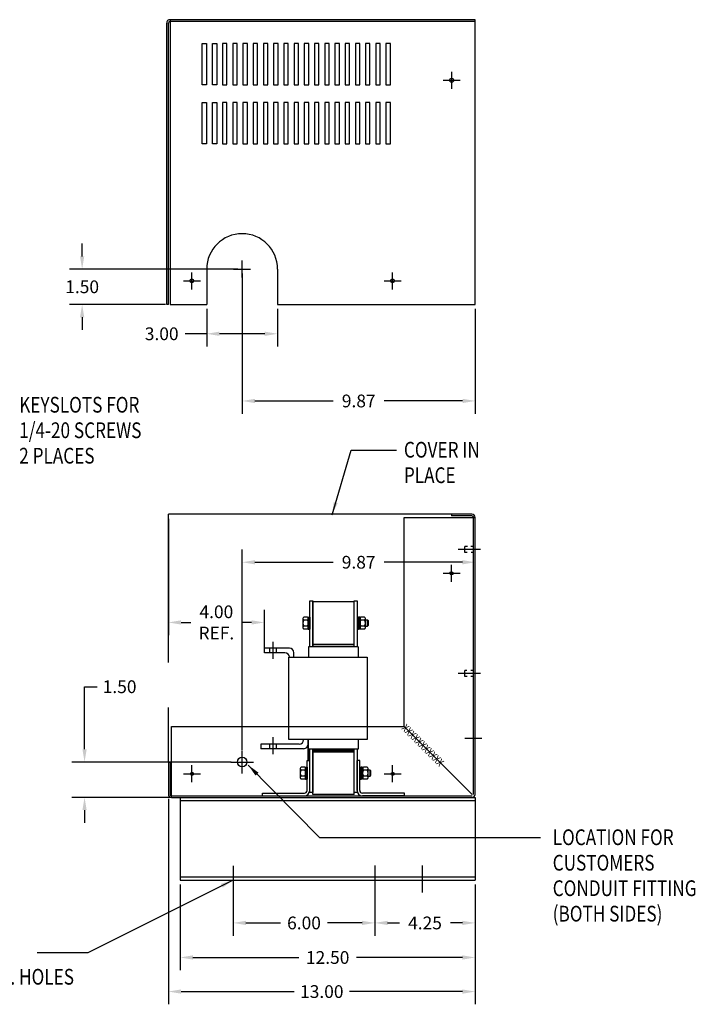
# Model space of a CAD drawing. Extents: x 29.7 to 100, y 6.7 to 48.4.
# Drawn here: x 71.3 to 100, y 6.7 to 48.4 of the extents above; entities that cross this region are included whole.
import ezdxf

# ---------------------------------------------------------------- set-up
doc = ezdxf.new("R2010")
doc.units = 0
doc.header["$MEASUREMENT"] = 0
doc.layers.get('0').update_dxf_attribs({"linetype": 'CONTINUOUS'})
doc.layers.get('DEFPOINTS').update_dxf_attribs({"linetype": 'CONTINUOUS'})
doc.styles.add('MASTER', font='romans', dxfattribs={"width": 0.8})
doc.dimstyles.get("Standard").update_dxf_attribs({"dimtxt": 0.18, "dimasz": 0.18, "dimexe": 0.18, "dimexo": 0.0625, "dimgap": 0.09, "dimtad": 0, "dimtih": 1, "dimtoh": 1, "dimzin": 4, "dimdsep": 46, "dimtxsty": 'STANDARD', "dimcen": 0.09, "dimadec": 0, "dimazin": 0, "dimtfac": 1, "dimtofl": 0, "dimtmove": 0, "dimatfit": 3, "dimfxl": 1, "dimtolj": 1, "dimtzin": 0, "dimarcsym": 0})

# ---------------------------------------------------------------- blocks, each defined once
blk = doc.blocks.new('*D5')
at = {"color": 0, "lineweight": -2}
for p, q in [((80.759, 17.478), (80.759, 25.974)), ((90.629, 20.617), (90.629, 25.974)), ((81.299, 25.434), (84.614, 25.434)), ((90.089, 25.434), (86.774, 25.434))]:
    blk.add_line(p, q, dxfattribs=at)
at = {"color": 0}
for points in [[(81.299, 25.524), (81.299, 25.344), (80.759, 25.434)], [(90.089, 25.524), (90.089, 25.344), (90.629, 25.434)]]:
    blk.add_solid(points, dxfattribs=at)
at = {"layer": 'DEFPOINTS', "color": 0}
for p in [(90.629, 25.434), (90.629, 20.43), (80.759, 17.291)]:
    blk.add_point(p, dxfattribs=at)
at = {"color": 0, "insert": (85.694, 25.434), "char_height": 0.54, "attachment_point": 5}
blk.add_mtext('\\A1;9.87', dxfattribs=at)
blk = doc.blocks.new('*D6')
at = {"color": 0, "lineweight": -2}
for p, q in [((80.759, 37.667), (80.759, 31.727)), ((90.633, 36.167), (90.633, 31.727)), ((81.299, 32.267), (84.616, 32.267)), ((90.093, 32.267), (86.776, 32.267))]:
    blk.add_line(p, q, dxfattribs=at)
at = {"color": 0}
for points in [[(81.299, 32.357), (81.299, 32.177), (80.759, 32.267)], [(90.093, 32.357), (90.093, 32.177), (90.633, 32.267)]]:
    blk.add_solid(points, dxfattribs=at)
at = {"layer": 'DEFPOINTS', "color": 0}
for p in [(80.759, 37.854), (90.633, 36.354), (90.633, 32.267)]:
    blk.add_point(p, dxfattribs=at)
at = {"color": 0, "insert": (85.696, 32.267), "char_height": 0.54, "attachment_point": 5}
blk.add_mtext('\\A1;9.87', dxfattribs=at)
blk = doc.blocks.new('*D7')
at = {"color": 0, "lineweight": -2}
for p, q in [((77.633, 15.413), (77.633, 6.704)), ((90.629, 11.783), (90.629, 6.704)), ((78.173, 7.244), (82.961, 7.244)), ((90.089, 7.244), (85.301, 7.244))]:
    blk.add_line(p, q, dxfattribs=at)
at = {"color": 0}
for points in [[(78.173, 7.334), (78.173, 7.154), (77.633, 7.244)], [(90.089, 7.334), (90.089, 7.154), (90.629, 7.244)]]:
    blk.add_solid(points, dxfattribs=at)
at = {"layer": 'DEFPOINTS', "color": 0}
for p in [(77.633, 15.6), (90.629, 11.97), (90.629, 7.244)]:
    blk.add_point(p, dxfattribs=at)
at = {"color": 0, "insert": (84.131, 7.244), "char_height": 0.54, "attachment_point": 5}
blk.add_mtext('\\A1;13.00', dxfattribs=at)
blk = doc.blocks.new('*D8')
at = {"color": 0, "lineweight": -2}
for p, q in [((78.133, 11.783), (78.133, 8.148)), ((90.629, 11.783), (90.629, 8.148)), ((78.673, 8.688), (83.166, 8.688)), ((90.089, 8.688), (85.596, 8.688))]:
    blk.add_line(p, q, dxfattribs=at)
at = {"color": 0}
for points in [[(78.673, 8.778), (78.673, 8.598), (78.133, 8.688)], [(90.089, 8.778), (90.089, 8.598), (90.629, 8.688)]]:
    blk.add_solid(points, dxfattribs=at)
at = {"layer": 'DEFPOINTS', "color": 0}
for p in [(78.133, 11.97), (90.629, 11.97), (90.629, 8.688)]:
    blk.add_point(p, dxfattribs=at)
at = {"color": 0, "insert": (84.381, 8.688), "char_height": 0.54, "attachment_point": 5}
blk.add_mtext('\\A1;12.50', dxfattribs=at)
blk = doc.blocks.new('*D9')
at = {"color": 0, "lineweight": -2}
for p, q in [((86.379, 11.783), (86.379, 9.612)), ((90.629, 11.783), (90.629, 9.612)), ((86.919, 10.152), (87.424, 10.152)), ((90.089, 10.152), (89.584, 10.152))]:
    blk.add_line(p, q, dxfattribs=at)
at = {"color": 0}
for points in [[(86.919, 10.242), (86.919, 10.062), (86.379, 10.152)], [(90.089, 10.242), (90.089, 10.062), (90.629, 10.152)]]:
    blk.add_solid(points, dxfattribs=at)
at = {"layer": 'DEFPOINTS', "color": 0}
for p in [(86.379, 11.97), (90.629, 11.97), (90.629, 10.152)]:
    blk.add_point(p, dxfattribs=at)
at = {"color": 0, "insert": (88.504, 10.152), "char_height": 0.54, "attachment_point": 5}
blk.add_mtext('\\A1;4.25', dxfattribs=at)
blk = doc.blocks.new('*D13')
at = {"color": 0, "lineweight": -2}
for p, q in [((74.084, 17.51), (74.084, 20.16)), ((74.084, 20.16), (74.624, 20.16)), ((80.299, 16.97), (73.544, 16.97)), ((77.729, 15.47), (73.544, 15.47)), ((74.084, 14.93), (74.084, 14.39))]:
    blk.add_line(p, q, dxfattribs=at)
at = {"color": 0}
for points in [[(73.994, 17.51), (74.174, 17.51), (74.084, 16.97)], [(73.994, 14.93), (74.174, 14.93), (74.084, 15.47)]]:
    blk.add_solid(points, dxfattribs=at)
at = {"layer": 'DEFPOINTS', "color": 0}
for p in [(74.084, 16.97), (80.486, 16.97), (77.916, 15.47)]:
    blk.add_point(p, dxfattribs=at)
at = {"color": 0, "insert": (75.569, 20.16), "char_height": 0.54, "attachment_point": 5}
blk.add_mtext('\\A1;1.50', dxfattribs=at)
blk = doc.blocks.new('*D14')
at = {"color": 0, "lineweight": -2}
for p, q in [((80.379, 11.821), (80.379, 9.612)), ((86.379, 11.821), (86.379, 9.612)), ((80.919, 10.152), (82.389, 10.152)), ((85.839, 10.152), (84.369, 10.152))]:
    blk.add_line(p, q, dxfattribs=at)
at = {"color": 0}
for points in [[(80.919, 10.242), (80.919, 10.062), (80.379, 10.152)], [(85.839, 10.242), (85.839, 10.062), (86.379, 10.152)]]:
    blk.add_solid(points, dxfattribs=at)
at = {"layer": 'DEFPOINTS', "color": 0}
for p in [(80.379, 12.008), (86.379, 12.008), (86.379, 10.152)]:
    blk.add_point(p, dxfattribs=at)
at = {"color": 0, "insert": (83.379, 10.152), "char_height": 0.54, "attachment_point": 5}
blk.add_mtext('\\A1;6.00', dxfattribs=at)
blk = doc.blocks.new('*D20')
at = {"color": 0, "lineweight": -2}
for p, q in [((73.982, 38.394), (73.982, 38.934)), ((80.572, 37.854), (73.442, 37.854)), ((77.515, 36.354), (73.442, 36.354)), ((73.982, 35.814), (73.982, 35.274))]:
    blk.add_line(p, q, dxfattribs=at)
at = {"color": 0}
for points in [[(73.892, 38.394), (74.072, 38.394), (73.982, 37.854)], [(73.892, 35.814), (74.072, 35.814), (73.982, 36.354)]]:
    blk.add_solid(points, dxfattribs=at)
at = {"layer": 'DEFPOINTS', "color": 0}
for p in [(73.982, 37.854), (80.759, 37.854), (77.703, 36.354)]:
    blk.add_point(p, dxfattribs=at)
at = {"color": 0, "insert": (73.982, 37.104), "char_height": 0.54, "attachment_point": 5}
blk.add_mtext('\\A1;1.50', dxfattribs=at)
blk = doc.blocks.new('*D22')
at = {"color": 0, "lineweight": -2}
for p, q in [((79.259, 36.167), (79.259, 34.573)), ((82.259, 36.167), (82.259, 34.573)), ((79.259, 35.113), (78.341, 35.113)), ((81.719, 35.113), (79.799, 35.113))]:
    blk.add_line(p, q, dxfattribs=at)
at = {"color": 0}
for points in [[(79.799, 35.203), (79.799, 35.023), (79.259, 35.113)], [(81.719, 35.203), (81.719, 35.023), (82.259, 35.113)]]:
    blk.add_solid(points, dxfattribs=at)
at = {"layer": 'DEFPOINTS', "color": 0}
for p in [(79.259, 36.354), (82.259, 36.354), (79.259, 35.113)]:
    blk.add_point(p, dxfattribs=at)
at = {"color": 0, "insert": (77.351, 35.113), "char_height": 0.54, "attachment_point": 5}
blk.add_mtext('\\A1;3.00', dxfattribs=at)
blk = doc.blocks.new('*D24')
at = {"color": 0, "lineweight": -2}
for p, q in [((77.633, 27.278), (77.633, 22.344)), ((81.699, 21.788), (81.699, 23.424)), ((78.173, 22.884), (78.586, 22.884)), ((81.159, 22.884), (80.746, 22.884))]:
    blk.add_line(p, q, dxfattribs=at)
at = {"color": 0}
for points in [[(78.173, 22.974), (78.173, 22.794), (77.633, 22.884)], [(81.159, 22.974), (81.159, 22.794), (81.699, 22.884)]]:
    blk.add_solid(points, dxfattribs=at)
at = {"layer": 'DEFPOINTS', "color": 0}
for p in [(77.633, 27.466), (81.699, 22.884), (81.699, 21.6)]:
    blk.add_point(p, dxfattribs=at)
at = {"color": 0, "insert": (79.666, 22.884), "char_height": 0.54, "attachment_point": 5}
blk.add_mtext('\\A1;4.00\\PREF.', dxfattribs=at)

msp = doc.modelspace()

# ---------------------------------------------------------------- linework, layer by layer
for p, q in [((90.633, 48.42), (77.703, 48.42)), ((77.703, 48.42), (77.703, 36.354)), ((90.633, 36.354), (90.633, 48.42)), ((77.563, 36.354), (77.563, 48.28)), ((77.633, 36.354), (77.633, 48.28)), ((90.633, 48.35), (77.703, 48.35)), ((79.064, 45.667), (79.064, 47.417)), ((79.064, 47.417), (79.251, 47.417)), ((79.251, 47.417), (79.251, 45.667)), ((79.496, 45.667), (79.496, 47.417)), ((79.496, 47.417), (79.683, 47.417)), ((79.683, 47.417), (79.683, 45.667)), ((79.929, 47.417), (79.929, 45.667)), ((80.116, 47.417), (79.929, 47.417)), ((80.116, 45.667), (80.116, 47.417)), ((80.549, 47.417), (80.362, 47.417)), ((80.362, 47.417), (80.362, 45.667)), ((80.549, 45.667), (80.549, 47.417)), ((80.794, 47.417), (80.794, 45.667)), ((80.981, 47.417), (80.794, 47.417)), ((80.981, 45.667), (80.981, 47.417)), ((81.227, 47.417), (81.227, 45.667)), ((81.414, 47.417), (81.227, 47.417)), ((81.414, 45.667), (81.414, 47.417)), ((81.659, 47.417), (81.659, 45.667)), ((81.846, 47.417), (81.659, 47.417)), ((81.846, 45.667), (81.846, 47.417)), ((82.092, 47.417), (82.092, 45.667)), ((82.279, 47.417), (82.092, 47.417)), ((82.279, 45.667), (82.279, 47.417)), ((82.525, 47.417), (82.525, 45.667)), ((82.712, 47.417), (82.525, 47.417)), ((82.712, 45.667), (82.712, 47.417)), ((82.957, 47.417), (82.957, 45.667)), ((83.144, 47.417), (82.957, 47.417)), ((83.144, 45.667), (83.144, 47.417)), ((83.39, 47.417), (83.39, 45.667)), ((83.577, 47.417), (83.39, 47.417)), ((83.577, 45.667), (83.577, 47.417)), ((83.822, 47.417), (83.822, 45.667)), ((84.009, 47.417), (83.822, 47.417)), ((84.009, 45.667), (84.009, 47.417)), ((84.255, 47.417), (84.255, 45.667)), ((84.442, 47.417), (84.255, 47.417)), ((84.442, 45.667), (84.442, 47.417)), ((84.688, 47.417), (84.688, 45.667)), ((84.875, 47.417), (84.688, 47.417)), ((84.875, 45.667), (84.875, 47.417)), ((85.12, 47.417), (85.12, 45.667)), ((85.307, 47.417), (85.12, 47.417)), ((85.307, 45.667), (85.307, 47.417)), ((85.553, 47.417), (85.553, 45.667)), ((85.74, 47.417), (85.553, 47.417)), ((85.74, 45.667), (85.74, 47.417)), ((85.985, 47.417), (85.985, 45.667)), ((86.172, 47.417), (85.985, 47.417)), ((86.172, 45.667), (86.172, 47.417)), ((86.418, 47.417), (86.418, 45.667)), ((86.605, 47.417), (86.418, 47.417)), ((86.605, 45.667), (86.605, 47.417)), ((86.85, 47.417), (86.85, 45.667)), ((87.037, 47.417), (86.85, 47.417)), ((87.037, 45.667), (87.037, 47.417)), ((89.633, 45.494), (89.633, 46.214)), ((79.251, 45.667), (79.064, 45.667)), ((79.683, 45.667), (79.496, 45.667)), ((79.929, 45.667), (80.116, 45.667)), ((80.362, 45.667), (80.549, 45.667)), ((80.794, 45.667), (80.981, 45.667)), ((81.227, 45.667), (81.414, 45.667)), ((81.659, 45.667), (81.846, 45.667)), ((82.092, 45.667), (82.279, 45.667)), ((82.525, 45.667), (82.712, 45.667)), ((82.957, 45.667), (83.144, 45.667)), ((83.39, 45.667), (83.577, 45.667)), ((83.822, 45.667), (84.009, 45.667)), ((84.255, 45.667), (84.442, 45.667)), ((84.688, 45.667), (84.875, 45.667)), ((85.12, 45.667), (85.307, 45.667)), ((85.553, 45.667), (85.74, 45.667)), ((85.985, 45.667), (86.172, 45.667)), ((86.418, 45.667), (86.605, 45.667)), ((86.85, 45.667), (87.037, 45.667)), ((89.273, 45.854), (89.993, 45.854)), ((79.064, 43.167), (79.064, 44.917)), ((79.064, 44.917), (79.251, 44.917)), ((79.251, 44.917), (79.251, 43.167)), ((79.496, 43.167), (79.496, 44.917)), ((79.496, 44.917), (79.683, 44.917)), ((79.683, 44.917), (79.683, 43.167)), ((79.929, 44.917), (79.929, 43.167)), ((80.116, 44.917), (79.929, 44.917)), ((80.116, 43.167), (80.116, 44.917)), ((80.549, 44.917), (80.362, 44.917)), ((80.362, 44.917), (80.362, 43.167)), ((80.549, 43.167), (80.549, 44.917)), ((80.794, 44.917), (80.794, 43.167)), ((80.981, 44.917), (80.794, 44.917)), ((80.981, 43.167), (80.981, 44.917)), ((81.227, 44.917), (81.227, 43.167)), ((81.414, 44.917), (81.227, 44.917)), ((81.414, 43.167), (81.414, 44.917)), ((81.659, 44.917), (81.659, 43.167)), ((81.846, 44.917), (81.659, 44.917)), ((81.846, 43.167), (81.846, 44.917)), ((82.092, 44.917), (82.092, 43.167)), ((82.279, 44.917), (82.092, 44.917)), ((82.279, 43.167), (82.279, 44.917)), ((82.525, 44.917), (82.525, 43.167)), ((82.712, 44.917), (82.525, 44.917)), ((82.712, 43.167), (82.712, 44.917)), ((82.957, 44.917), (82.957, 43.167)), ((83.144, 44.917), (82.957, 44.917)), ((83.144, 43.167), (83.144, 44.917)), ((83.39, 44.917), (83.39, 43.167)), ((83.577, 44.917), (83.39, 44.917)), ((83.577, 43.167), (83.577, 44.917)), ((84.009, 44.917), (83.822, 44.917)), ((83.822, 44.917), (83.822, 43.167)), ((84.009, 43.167), (84.009, 44.917)), ((84.255, 44.917), (84.255, 43.167)), ((84.442, 44.917), (84.255, 44.917)), ((84.442, 43.167), (84.442, 44.917)), ((84.688, 44.917), (84.688, 43.167)), ((84.875, 44.917), (84.688, 44.917)), ((84.875, 43.167), (84.875, 44.917)), ((85.12, 44.917), (85.12, 43.167)), ((85.307, 44.917), (85.12, 44.917)), ((85.307, 43.167), (85.307, 44.917)), ((85.553, 44.917), (85.553, 43.167)), ((85.74, 44.917), (85.553, 44.917)), ((85.74, 43.167), (85.74, 44.917)), ((85.985, 44.917), (85.985, 43.167)), ((86.172, 44.917), (85.985, 44.917)), ((86.172, 43.167), (86.172, 44.917)), ((86.418, 44.917), (86.418, 43.167)), ((86.605, 44.917), (86.418, 44.917)), ((86.605, 43.167), (86.605, 44.917)), ((86.85, 44.917), (86.85, 43.167)), ((87.037, 44.917), (86.85, 44.917)), ((87.037, 43.167), (87.037, 44.917)), ((79.251, 43.167), (79.064, 43.167)), ((79.683, 43.167), (79.496, 43.167)), ((79.929, 43.167), (80.116, 43.167)), ((80.362, 43.167), (80.549, 43.167)), ((80.794, 43.167), (80.981, 43.167)), ((81.227, 43.167), (81.414, 43.167)), ((81.659, 43.167), (81.846, 43.167)), ((82.092, 43.167), (82.279, 43.167)), ((82.525, 43.167), (82.712, 43.167)), ((82.957, 43.167), (83.144, 43.167)), ((83.39, 43.167), (83.577, 43.167)), ((83.822, 43.167), (84.009, 43.167)), ((84.255, 43.167), (84.442, 43.167)), ((84.688, 43.167), (84.875, 43.167)), ((85.12, 43.167), (85.307, 43.167)), ((85.553, 43.167), (85.74, 43.167)), ((85.985, 43.167), (86.172, 43.167)), ((86.418, 43.167), (86.605, 43.167)), ((86.85, 43.167), (87.037, 43.167)), ((80.759, 37.494), (80.759, 38.214)), ((78.629, 36.994), (78.629, 37.714)), ((79.259, 37.854), (79.259, 36.354)), ((80.399, 37.854), (81.119, 37.854)), ((82.259, 37.854), (82.259, 36.354)), ((87.129, 36.994), (87.129, 37.714)), ((78.269, 37.354), (78.989, 37.354)), ((86.769, 37.354), (87.489, 37.354)), ((77.633, 36.354), (77.563, 36.354)), ((77.703, 36.354), (79.259, 36.354)), ((82.259, 36.354), (90.633, 36.354)), ((89.625, 27.466), (77.633, 27.466)), ((77.633, 21.182), (77.633, 27.466)), ((87.625, 18.47), (87.625, 27.326)), ((87.625, 27.326), (90.629, 27.326)), ((89.625, 27.466), (89.625, 27.396)), ((90.489, 27.466), (89.625, 27.466)), ((90.489, 27.396), (89.625, 27.396)), ((90.559, 15.6), (90.559, 27.326)), ((90.629, 15.6), (90.629, 27.326)), ((90.85, 25.971), (89.904, 25.971)), ((90.299, 26.096), (90.184, 26.096)), ((90.184, 25.846), (90.184, 26.096)), ((90.559, 26.096), (90.444, 26.096)), ((90.296, 25.846), (90.184, 25.846)), ((90.559, 25.846), (90.456, 25.846)), ((89.629, 24.606), (89.629, 25.326)), ((89.269, 24.966), (89.989, 24.966)), ((83.749, 21.87), (83.749, 23.755)), ((85.499, 23.755), (83.749, 23.755)), ((85.499, 21.87), (85.499, 23.755)), ((83.331, 23.044), (83.331, 22.666)), ((83.524, 23.108), (83.365, 23.108)), ((83.524, 22.981), (83.365, 22.981)), ((83.557, 23.112), (83.557, 22.598)), ((83.557, 23.112), (83.619, 23.112)), ((83.557, 22.666), (83.557, 23.044)), ((83.619, 23.112), (83.619, 22.598)), ((85.629, 23.112), (85.629, 22.598)), ((85.629, 23.112), (85.691, 23.112)), ((85.691, 23.112), (85.691, 22.598)), ((85.691, 23.102), (85.691, 22.609)), ((85.753, 23.102), (85.691, 23.102)), ((85.753, 22.609), (85.753, 23.102)), ((85.753, 23.044), (85.753, 22.666)), ((85.946, 23.108), (85.787, 23.108)), ((85.946, 22.981), (85.787, 22.981)), ((85.979, 22.666), (85.979, 23.044)), ((86.074, 22.98), (85.979, 22.98)), ((86.104, 22.949), (86.074, 22.98)), ((86.074, 22.73), (86.074, 22.98)), ((86.104, 22.761), (86.104, 22.949)), ((83.524, 22.729), (83.365, 22.729)), ((83.524, 22.602), (83.365, 22.602)), ((83.557, 22.598), (83.619, 22.598)), ((85.629, 22.598), (85.691, 22.598)), ((85.691, 22.855), (85.753, 22.917)), ((85.691, 22.793), (85.753, 22.855)), ((85.691, 22.609), (85.753, 22.609)), ((85.946, 22.729), (85.787, 22.729)), ((85.946, 22.602), (85.787, 22.602)), ((85.979, 22.73), (86.074, 22.73)), ((86.074, 22.73), (86.104, 22.761)), ((82.759, 21.79), (81.699, 21.79)), ((81.699, 21.6), (81.699, 21.79)), ((81.934, 21.6), (81.934, 21.79)), ((82.074, 21.347), (82.074, 22.068)), ((82.214, 21.6), (82.214, 21.79)), ((85.674, 21.852), (83.574, 21.852)), ((83.574, 21.852), (83.574, 21.417)), ((85.499, 21.955), (83.749, 21.955)), ((85.499, 21.955), (83.749, 21.955)), ((83.749, 21.955), (85.499, 21.955)), ((85.674, 21.852), (85.674, 21.417)), ((82.569, 21.6), (81.699, 21.6)), ((82.739, 18.47), (82.739, 21.417)), ((82.949, 21.417), (82.949, 21.6)), ((86.049, 21.417), (86.049, 18.47)), ((90.85, 20.721), (89.904, 20.721)), ((90.281, 20.846), (90.184, 20.846)), ((90.184, 20.596), (90.184, 20.846)), ((90.284, 20.596), (90.184, 20.596)), ((90.559, 20.596), (90.447, 20.596)), ((90.559, 20.846), (90.45, 20.846)), ((77.633, 16.97), (77.633, 19.277)), ((77.763, 18.47), (87.625, 18.47)), ((77.763, 15.47), (77.763, 18.47)), ((82.739, 17.917), (82.739, 18.47)), ((83.133, 18.47), (87.625, 18.47)), ((86.049, 18.47), (86.049, 17.917)), ((87.625, 18.47), (90.499, 15.596)), ((82.054, 18.017), (82.054, 17.296)), ((90.916, 17.971), (90.196, 17.971)), ((83.174, 17.725), (81.554, 17.725)), ((81.554, 17.725), (81.554, 17.535)), ((83.364, 17.535), (81.554, 17.535)), ((81.914, 17.725), (81.914, 17.535)), ((82.194, 17.725), (82.194, 17.535)), ((83.094, 17.917), (82.739, 17.917)), ((83.364, 17.917), (83.364, 17.915)), ((83.554, 17.04), (83.554, 17.917)), ((83.554, 17.917), (83.554, 17.725)), ((83.574, 17.04), (83.574, 17.917)), ((85.674, 17.917), (85.674, 17.51)), ((80.759, 16.49), (80.759, 17.45)), ((85.674, 17.51), (83.574, 17.51)), ((83.749, 15.655), (83.749, 17.51)), ((83.749, 15.6), (83.749, 17.485)), ((83.749, 17.455), (85.499, 17.455)), ((85.499, 17.455), (83.749, 17.455)), ((85.499, 17.4), (83.749, 17.4)), ((83.749, 17.4), (85.499, 17.4)), ((85.499, 15.655), (85.499, 17.51)), ((85.499, 15.6), (85.499, 17.485)), ((77.633, 16.97), (77.633, 15.6)), ((77.633, 16.97), (77.703, 16.97)), ((77.703, 16.97), (77.703, 15.6)), ((78.633, 16.11), (78.633, 16.83)), ((80.279, 16.97), (81.239, 16.97)), ((83.221, 16.689), (83.221, 16.311)), ((83.414, 16.753), (83.255, 16.753)), ((83.447, 16.757), (83.447, 16.243)), ((83.447, 16.757), (83.509, 16.757)), ((83.447, 16.311), (83.447, 16.689)), ((83.509, 15.76), (83.509, 17.04)), ((83.509, 17.04), (83.619, 17.04)), ((83.509, 16.757), (83.509, 16.243)), ((83.619, 15.76), (83.619, 17.04)), ((85.629, 15.76), (85.629, 17.04)), ((85.739, 17.04), (85.629, 17.04)), ((85.739, 15.76), (85.739, 17.04)), ((85.739, 16.757), (85.739, 16.243)), ((85.739, 16.757), (85.801, 16.757)), ((85.801, 16.757), (85.801, 16.243)), ((85.801, 16.747), (85.801, 16.254)), ((85.863, 16.747), (85.801, 16.747)), ((85.863, 16.254), (85.863, 16.747)), ((85.863, 16.689), (85.863, 16.311)), ((86.056, 16.753), (85.897, 16.753)), ((86.089, 16.311), (86.089, 16.689)), ((87.133, 16.11), (87.133, 16.83)), ((78.273, 16.47), (78.993, 16.47)), ((83.414, 16.626), (83.255, 16.626)), ((83.414, 16.374), (83.255, 16.374)), ((85.801, 16.5), (85.863, 16.562)), ((85.801, 16.438), (85.863, 16.5)), ((86.056, 16.626), (85.897, 16.626)), ((86.056, 16.374), (85.897, 16.374)), ((86.184, 16.625), (86.089, 16.625)), ((86.089, 16.375), (86.184, 16.375)), ((86.214, 16.594), (86.184, 16.625)), ((86.184, 16.375), (86.184, 16.625)), ((86.184, 16.375), (86.214, 16.406)), ((86.214, 16.406), (86.214, 16.594)), ((86.773, 16.47), (87.493, 16.47)), ((86.773, 16.47), (87.493, 16.47)), ((83.414, 16.247), (83.255, 16.247)), ((83.447, 16.243), (83.509, 16.243)), ((85.739, 16.243), (85.801, 16.243)), ((85.801, 16.254), (85.863, 16.254)), ((86.056, 16.247), (85.897, 16.247)), ((77.763, 15.54), (90.499, 15.54)), ((77.763, 15.47), (90.499, 15.47)), ((77.763, 15.47), (90.499, 15.47)), ((78.133, 15.47), (90.629, 15.47)), ((78.133, 15.47), (78.133, 11.97)), ((81.619, 15.65), (83.399, 15.65)), ((81.619, 15.54), (81.619, 15.65)), ((81.619, 15.54), (83.399, 15.54)), ((85.499, 15.6), (83.749, 15.6)), ((87.629, 15.65), (85.849, 15.65)), ((87.629, 15.54), (85.849, 15.54)), ((87.629, 15.54), (87.629, 15.65)), ((90.629, 15.47), (90.629, 11.97)), ((78.133, 15.336), (90.629, 15.336)), ((80.379, 12.577), (80.379, 11.491)), ((86.379, 12.592), (86.379, 11.448)), ((88.379, 12.592), (88.379, 11.448)), ((78.133, 12.104), (90.629, 12.104)), ((78.133, 11.97), (90.629, 11.97))]:
    msp.add_line(p, q)
for points in [[(83.624, 21.852), (83.624, 23.793), (83.749, 23.793), (83.749, 21.852)], [(85.499, 21.852), (85.499, 23.793), (85.624, 23.793), (85.624, 21.852)], [(82.739, 21.417), (86.049, 21.417)], [(86.049, 17.917), (82.969, 17.917)], [(83.219, 17.917), (83.219, 17.915)], [(83.239, 17.917), (83.239, 17.915)], [(83.749, 15.678), (83.624, 15.678), (83.624, 17.51)], [(83.749, 17.51), (83.749, 15.678)], [(85.624, 15.678), (85.499, 15.678), (85.499, 17.51)], [(85.624, 17.51), (85.624, 15.678)]]:
    msp.add_lwpolyline(points)
for centre, radius in [((89.633, 45.854), 0.0805), ((78.629, 37.354), 0.0805), ((87.129, 37.354), 0.0805), ((89.629, 24.966), 0.068), ((80.759, 16.97), 0.201), ((78.633, 16.47), 0.068), ((87.133, 16.47), 0.068), ((87.133, 16.47), 0.068)]:
    msp.add_circle(centre, radius)
for centre, radius, start, end in [((77.703, 48.28), 0.14, 90, 180), ((77.703, 48.28), 0.07, 90, 180), ((80.759, 37.854), 1.5, 0, 180), ((90.489, 27.326), 0.14, 0, 90), ((90.489, 27.326), 0.07, 0, 90), ((83.407, 23.044), 0.0758, 123.6264, 236.3736), ((83.584, 22.855), 0.253, 150, 210), ((83.482, 23.044), 0.0758, 303.6264, 56.3736), ((83.305, 22.855), 0.253, 330, 30), ((85.829, 23.044), 0.0758, 123.6264, 236.3736), ((86.006, 22.855), 0.253, 150, 210), ((85.904, 23.044), 0.0758, 303.6264, 56.3736), ((85.727, 22.855), 0.253, 330, 30), ((83.407, 22.666), 0.0758, 123.6264, 236.3736), ((83.482, 22.666), 0.0758, 303.6264, 56.3736), ((85.829, 22.666), 0.0758, 123.6264, 236.3736), ((85.904, 22.666), 0.0758, 303.6264, 56.3736), ((82.759, 21.6), 0.19, 0, 90), ((82.569, 21.41), 0.19, 0, 90), ((83.174, 17.915), 0.19, 270, 0), ((83.364, 17.725), 0.19, 270, 0), ((83.297, 16.689), 0.0758, 123.6264, 236.3736), ((83.372, 16.689), 0.0758, 303.6264, 56.3736), ((85.939, 16.689), 0.0758, 123.6264, 236.3736), ((86.014, 16.689), 0.0758, 303.6264, 56.3736), ((83.474, 16.5), 0.253, 150, 210), ((83.297, 16.311), 0.0758, 123.6264, 236.3736), ((83.195, 16.5), 0.253, 330, 30), ((83.372, 16.311), 0.0758, 303.6264, 56.3736), ((86.116, 16.5), 0.253, 150, 210), ((85.939, 16.311), 0.0758, 123.6264, 236.3736), ((85.837, 16.5), 0.253, 330, 30), ((86.014, 16.311), 0.0758, 303.6264, 56.3736), ((77.763, 15.6), 0.13, 180, 270), ((77.763, 15.6), 0.06, 180, 270), ((83.399, 15.76), 0.11, 270, 0), ((83.399, 15.76), 0.22, 270, 0), ((85.849, 15.76), 0.22, 180, 270), ((85.849, 15.76), 0.11, 180, 270), ((90.499, 15.6), 0.13, 270, 0)]:
    msp.add_arc(centre, radius, start, end)

# ---------------------------------------------------------------- texts
at = {"style": 'MASTER', "width": 0.8}
for s, height, p in [('KEYSLOTS FOR', 0.66666, (71.317, 31.773)), ('1/4-20 SCREWS', 0.66666, (71.317, 30.693)), ('COVER IN', 0.6667, (87.609, 29.867)), ('2 PLACES', 0.6667, (71.317, 29.614)), ('PLACE', 0.6667, (87.609, 28.788)), ('LOCATION FOR', 0.66666, (93.911, 13.449)), ('CUSTOMERS', 0.6667, (93.911, 12.37)), ('CONDUIT FITTING', 0.66666, (93.911, 11.29)), ('(BOTH SIDES)', 0.66666, (93.911, 10.211)), ('4 MTG. HOLES', 0.66666, (68.85, 7.538))]:
    msp.add_text(s, height=height, dxfattribs=at).set_placement(p)
msp.add_text('XXXXXXXXXXX', height=0.33333, rotation=315, dxfattribs=at).set_placement((87.485, 18.377))

# ---------------------------------------------------------------- dimensions: what is measured, and where the dimension line sits
dim = msp.add_linear_dim(base=(73.982, 37.854), p1=(77.703, 36.354), p2=(80.759, 37.854), angle=90, dimstyle='STANDARD', override={"dimscale": 3})
dim.commit()
dim.dimension.update_dxf_attribs({"geometry": '*D20', "text_midpoint": (73.982, 37.104)})
for base, p1, p2, picture, middle in [((90.633, 32.267), (80.759, 37.854), (90.633, 36.354), '*D6', (85.696, 32.267)), ((90.629, 7.244), (77.633, 15.6), (90.629, 11.97), '*D7', (84.131, 7.244)), ((90.629, 8.688), (78.133, 11.97), (90.629, 11.97), '*D8', (84.381, 8.688)), ((86.379, 10.152), (80.379, 12.008), (86.379, 12.008), '*D14', (83.379, 10.152)), ((90.629, 10.152), (86.379, 11.97), (90.629, 11.97), '*D9', (88.504, 10.152))]:
    dim = msp.add_linear_dim(base=base, p1=p1, p2=p2, dimstyle='STANDARD', override={"dimscale": 3})
    dim.commit()
    dim.dimension.update_dxf_attribs({"geometry": picture, "text_midpoint": middle})
for base, p1, p2, picture, middle in [((79.259, 35.113), (82.259, 36.354), (79.259, 36.354), '*D22', (77.351, 35.113)), ((90.629, 25.434), (80.759, 17.291), (90.629, 20.43), '*D5', (85.694, 25.434))]:
    dim = msp.add_linear_dim(base=base, p1=p1, p2=p2, dimstyle='STANDARD', override={"dimscale": 3})
    dim.commit()
    dim.dimension.update_dxf_attribs({"geometry": picture, "text_midpoint": middle, "dimtype": 160})
dim = msp.add_linear_dim(base=(81.699, 22.884), p1=(77.633, 27.466), p2=(81.699, 21.6), text='4.00\\PREF.', dimstyle='STANDARD', override={"dimscale": 3})
dim.commit()
dim.dimension.update_dxf_attribs({"geometry": '*D24', "text_midpoint": (79.666, 22.884)})
dim = msp.add_linear_dim(base=(74.084, 16.97), p1=(77.916, 15.47), p2=(80.486, 16.97), angle=90, dimstyle='STANDARD', override={"dimscale": 3})
dim.commit()
dim.dimension.update_dxf_attribs({"geometry": '*D13', "text_midpoint": (75.569, 20.16), "dimtype": 160})

# ---------------------------------------------------------------- leaders
for points in [[(84.57, 27.448), (85.372, 30.186), (87.29, 30.186)], [(81.014, 16.839), (84.035, 13.771), (93.392, 13.771)], [(80.379, 11.97), (74.218, 8.883), (72.075, 8.883)]]:
    msp.add_leader(points, dimstyle='STANDARD', override={"dimscale": 3})

doc.saveas('drawing.dxf')
